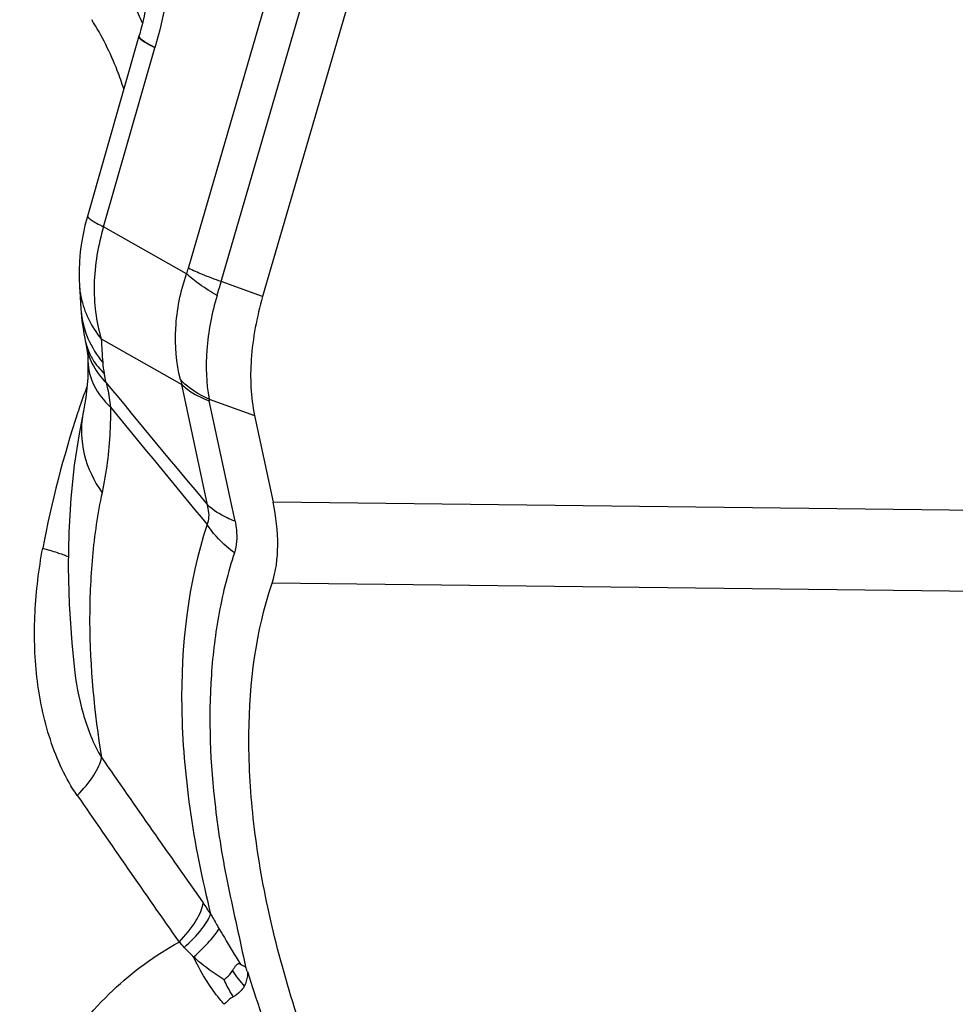
# Model space of a CAD drawing. Units: millimetres. Extents: x 0 to 594, y 0 to 420.
# Drawn here: x 130 to 132, y 356 to 359 of the extents above; entities that cross this region are included whole.
import ezdxf

# ---------------------------------------------------------------- set-up
doc = ezdxf.new("R2010")
doc.units = ezdxf.units.MM
doc.header["$LTSCALE"] = 32.67
doc.layers.add('607088417-000_CL', color=7, linetype='CONTINUOUS')

msp = doc.modelspace()

# ---------------------------------------------------------------- linework, layer by layer
at = {"layer": '607088417-000_CL', "color": 9, "linetype": 'CONTINUOUS'}
for p, q in [((130.019, 358.1738), (130.2886, 359.0997)), ((130.1106, 358.1366), (130.3885, 359.0911)), ((129.8814, 358.8216), (129.8816, 358.8232)), ((129.7825, 358.2897), (129.9257, 358.7891)), ((130.0138, 358.1585), (129.7825, 358.2897)), ((130.2264, 358.0948), (130.1106, 358.1366)), ((129.7756, 357.9771), (130.0004, 357.8495)), ((130.0721, 357.5139), (130.0004, 357.8495)), ((130.0766, 357.8088), (130.2037, 357.763)), ((130.1492, 357.468), (130.0775, 357.8037)), ((132.391, 357.4957), (130.2554, 357.5206)), ((132.3232, 357.2706), (130.2525, 357.2947))]:
    msp.add_line(p, q, dxfattribs=at)
at = {"layer": '607088417-000_CL', "color": 7, "linetype": 'CONTINUOUS'}
for p, q in [((130.5042, 359.0493), (130.2264, 358.0948)), ((129.881, 358.8214), (129.7361, 358.3158)), ((129.8817, 358.8232), (129.8817, 358.8233)), ((129.7147, 358.1275), (129.719, 358.0598)), ((129.7311, 357.9718), (129.7348, 357.9535)), ((130.2037, 357.763), (130.2554, 357.5206)), ((129.685, 357.4377), (129.6833, 357.3392)), ((129.6998, 357.0642), (129.7, 357.0625))]:
    msp.add_line(p, q, dxfattribs=at)
for points in [[(129.9011, 358.9114), (129.8995, 358.9006), (129.8976, 358.8892), (129.8953, 358.8775), (129.8927, 358.8655), (129.8898, 358.8533), (129.8866, 358.8409), (129.8831, 358.8283), (129.8816, 358.8232)], [(129.7361, 358.3158), (129.7301, 358.2927), (129.725, 358.2691), (129.7206, 358.2447), (129.7172, 358.2194), (129.7149, 358.1937), (129.7139, 358.1676), (129.7141, 358.1406), (129.7147, 358.1273)], [(129.719, 358.0599), (129.7196, 358.0518), (129.721, 358.0362), (129.7228, 358.0209), (129.7249, 358.006), (129.7273, 357.9915), (129.7299, 357.9774), (129.7311, 357.9718)], [(129.7348, 357.9535), (129.7359, 357.9475), (129.7368, 357.9413), (129.7376, 357.9346), (129.7382, 357.9275), (129.7386, 357.92), (129.7387, 357.9148)], [(129.7387, 357.9148), (129.7388, 357.9083), (129.7386, 357.8878), (129.7379, 357.8679), (129.7367, 357.8488), (129.735, 357.8305), (129.7329, 357.8132), (129.7304, 357.7969), (129.7276, 357.7818), (129.7264, 357.7759)], [(129.7264, 357.7759), (129.7137, 357.7114), (129.7004, 357.6238), (129.6907, 357.5325), (129.685, 357.4377)], [(129.6833, 357.3392), (129.686, 357.2364), (129.6933, 357.1287), (129.7, 357.0625)]]:
    msp.add_lwpolyline(points, dxfattribs=at)
at = {"layer": '607088417-000_CL', "color": 9, "linetype": 'CONTINUOUS'}
for centre, radius, start, end in [((128.9147, 358.4275), 1.0671, 23.7847, 26.7408), ((129.8436, 358.2247), 0.1826, 338.7281, 343.7856), ((125.4058, 359.5061), 4.9001, 343.2983, 343.7701), ((129.9608, 358.1427), 0.2466, 183.5674, 191.5832), ((129.9663, 358.0761), 0.2479, 183.7716, 197.4838), ((129.8906, 358.0057), 0.1631, 191.9929, 198.6989), ((149.7097, 359.1985), 19.9715, 183.50645, 183.69716), ((129.8951, 358.0073), 0.1679, 198.7237, 206.0307), ((129.9954, 357.9248), 0.2161, 183.7459, 192.0127), ((128.4099, 357.5883), 1.4047, 10.9153, 11.9784), ((185.3079, 403.7017), 72.0021, 219.549913, 219.902099), ((130.2784, 357.9323), 0.29, 193.7911, 196.5687), ((132.3723, 356.8841), 2.8058, 159.9658, 161.3704), ((130.1429, 357.8177), 0.0669, 187.6451, 192.0742), ((132.4781, 356.8517), 2.9163, 161.6009, 169.3169), ((132.3967, 356.8757), 2.8315, 161.3683, 161.5425), ((129.9795, 357.7206), 0.2591, 167.6787, 169.7455), ((234.3892, 443.5398), 135.249, 219.34911, 219.528891), ((173.7776, 387.2907), 53.5281, 214.71323, 215.24299), ((174.7097, 387.6498), 54.6151, 214.51617, 215.0388), ((129.108, 355.7292), 1.1665, 33.4672, 35.2554), ((129.7867, 356.0778), 0.2985, 42.242, 46.2953), ((130.4616, 356.4242), 0.3828, 213.3998, 221.5501)]:
    msp.add_arc(centre, radius, start, end, dxfattribs=at)
at = {"layer": '607088417-000_CL', "color": 7, "linetype": 'CONTINUOUS'}
msp.add_arc((130.2363, 356.3581), 0.1454, 239.7976, 246.659, dxfattribs=at)
at = {"layer": '607088417-000_CL', "color": 9, "linetype": 'CONTINUOUS'}
for points, knots in [([(129.9614, 358.9678), (129.96, 358.9528), (129.9526, 358.8925), (129.9386, 358.833), (129.9257, 358.7891)], [0, 0, 0, 0, 0.246857, 1, 1, 1, 1]), ([(129.8388, 358.674), (129.8333, 358.6913), (129.8096, 358.7584), (129.7776, 358.8227), (129.7492, 358.8674)], [0, 0, 0, 0, 0.255706, 1, 1, 1, 1]), ([(129.9257, 358.7891), (129.9188, 358.7924), (129.907, 358.7984), (129.8938, 358.8061), (129.8864, 358.8119), (129.8825, 358.8157), (129.8805, 358.8195), (129.881, 358.8214)], [0, 0, 0, 0, 0.402514, 0.701613, 0.811533, 0.895871, 1, 1, 1, 1]), ([(129.9254, 358.7893), (129.9191, 358.7924), (129.9081, 358.7983), (129.8942, 358.807), (129.8854, 358.814), (129.8816, 358.8193), (129.8814, 358.8216)], [0, 0, 0, 0, 0.382186, 0.675244, 0.878635, 1, 1, 1, 1]), ([(129.7376, 358.321), (129.737, 358.3192), (129.7392, 358.3156), (129.7431, 358.312), (129.7505, 358.3063), (129.7638, 358.2987), (129.7756, 358.2929), (129.7825, 358.2897)], [0, 0, 0, 0, 0.101118, 0.185012, 0.294871, 0.594675, 1, 1, 1, 1]), ([(129.7825, 358.2897), (129.7666, 358.2375), (129.7486, 358.1323), (129.7609, 358.0257), (129.7756, 357.9771)], [0, 0, 0, 0, 0.517768, 1, 1, 1, 1]), ([(129.9967, 357.8631), (129.9854, 357.9094), (129.9771, 358.0104), (129.9971, 358.1094), (130.0138, 358.1585)], [0, 0, 0, 0, 0.478926, 1, 1, 1, 1]), ([(130.0992, 358.0979), (130.0823, 358.1075), (130.0527, 358.1261), (130.025, 358.1477), (130.0138, 358.1585)], [0, 0, 0, 0, 0.555256, 1, 1, 1, 1]), ([(130.1106, 358.1366), (130.0931, 358.1428), (130.0623, 358.1545), (130.0319, 358.1674), (130.019, 358.1738)], [0, 0, 0, 0, 0.562928, 1, 1, 1, 1]), ([(129.7193, 358.0931), (129.7236, 358.0723), (129.7378, 358.0308), (129.7616, 357.9941), (129.7756, 357.9771)], [0, 0, 0, 0, 0.491369, 1, 1, 1, 1]), ([(130.0992, 358.0979), (130.0843, 358.0483), (130.0657, 357.952), (130.0685, 357.8536), (130.0766, 357.8088)], [0, 0, 0, 0, 0.53191, 1, 1, 1, 1]), ([(129.7299, 358.0016), (129.7325, 357.9935), (129.7445, 357.961), (129.7632, 357.931), (129.7798, 357.9107)], [0, 0, 0, 0, 0.245196, 1, 1, 1, 1]), ([(129.7348, 357.9535), (129.7383, 357.9353), (129.7517, 357.8988), (129.7754, 357.8682), (129.7892, 357.8543)], [0, 0, 0, 0, 0.487284, 1, 1, 1, 1]), ([(129.7387, 357.9148), (129.739, 357.8917), (129.7517, 357.8427), (129.7829, 357.8037), (129.8016, 357.786)], [0, 0, 0, 0, 0.473006, 1, 1, 1, 1]), ([(129.7443, 357.9336), (129.7467, 357.9287), (129.7574, 357.9091), (129.7719, 357.8916), (129.784, 357.8799)], [0, 0, 0, 0, 0.242817, 1, 1, 1, 1]), ([(129.7892, 357.8543), (129.7907, 357.8488), (129.7962, 357.8263), (129.7999, 357.8034), (129.8016, 357.786)], [0, 0, 0, 0, 0.246041, 1, 1, 1, 1]), ([(130.0766, 357.8088), (130.0687, 357.8121), (130.0396, 357.8262), (130.0129, 357.8457), (129.9967, 357.8631)], [0, 0, 0, 0, 0.265571, 1, 1, 1, 1]), ([(130.0004, 357.8495), (130.0055, 357.8447), (130.0285, 357.8253), (130.0559, 357.8115), (130.0775, 357.8037)], [0, 0, 0, 0, 0.233949, 1, 1, 1, 1]), ([(129.8016, 357.786), (129.8016, 357.7634), (129.7998, 357.6834), (129.7902, 357.6035), (129.778, 357.5475)], [0, 0, 0, 0, 0.282734, 1, 1, 1, 1]), ([(129.7245, 357.7667), (129.7179, 357.7301), (129.7211, 357.6507), (129.7553, 357.5798), (129.778, 357.5475)], [0, 0, 0, 0, 0.485476, 1, 1, 1, 1]), ([(129.778, 357.5475), (129.7652, 357.4885), (129.7482, 357.3688), (129.738, 357.1211), (129.7562, 356.9335), (129.7768, 356.8081)], [0, 0, 0, 0, 0.243659, 0.486819, 1, 1, 1, 1]), ([(130.0712, 357.4583), (130.0729, 357.4618), (130.0791, 357.4798), (130.076, 357.4995), (130.0721, 357.5139)], [0, 0, 0, 0, 0.208256, 1, 1, 1, 1]), ([(130.1492, 357.468), (130.1416, 357.4708), (130.1138, 357.4821), (130.0879, 357.4987), (130.0721, 357.5139)], [0, 0, 0, 0, 0.267775, 1, 1, 1, 1]), ([(130.0712, 357.4583), (130.017, 357.2949), (129.9872, 357.0243), (130.0187, 356.66), (130.0568, 356.4696), (130.081, 356.3725)], [0, 0, 0, 0, 0.470595, 0.726417, 1, 1, 1, 1]), ([(130.1474, 357.3793), (130.1398, 357.3849), (130.1112, 357.4078), (130.0863, 357.4356), (130.0712, 357.4583)], [0, 0, 0, 0, 0.256774, 1, 1, 1, 1]), ([(130.1492, 357.468), (130.1509, 357.46), (130.1557, 357.4307), (130.1542, 357.3998), (130.1474, 357.3794)], [0, 0, 0, 0, 0.277053, 1, 1, 1, 1]), ([(129.7087, 356.7028), (129.6924, 356.7261), (129.6639, 356.7767), (129.621, 356.886), (129.5911, 357.033), (129.5863, 357.2135), (129.6015, 357.3332), (129.6123, 357.3923)], [0, 0, 0, 0, 0.119917, 0.242903, 0.493502, 0.747002, 1, 1, 1, 1]), ([(129.6123, 357.3923), (129.6258, 357.3887), (129.65, 357.3816), (129.6737, 357.3734), (129.684, 357.3692)], [0, 0, 0, 0, 0.559277, 1, 1, 1, 1]), ([(130.1474, 357.3793), (130.1294, 357.3251), (130.1014, 357.2124), (130.0721, 356.9748), (130.0798, 356.7916), (130.0943, 356.6691)], [0, 0, 0, 0, 0.239213, 0.484027, 1, 1, 1, 1]), ([(129.7, 357.0625), (129.7049, 357.0182), (129.7211, 356.9303), (129.7538, 356.8462), (129.7768, 356.8081)], [0, 0, 0, 0, 0.501024, 1, 1, 1, 1]), ([(129.7087, 356.7028), (129.7259, 356.7201), (129.7486, 356.7462), (129.7695, 356.7831), (129.7754, 356.8002), (129.7768, 356.8081)], [0, 0, 0, 0, 0.577345, 0.809613, 1, 1, 1, 1]), ([(130.0943, 356.6691), (130.0987, 356.6327), (130.1089, 356.5591), (130.1297, 356.4484), (130.1545, 356.3369), (130.1706, 356.2619), (130.1787, 356.2244)], [0, 0, 0, 0, 0.242839, 0.492156, 0.746038, 1, 1, 1, 1]), ([(129.9929, 356.2936), (130.0104, 356.3116), (130.0334, 356.3386), (130.054, 356.3768), (130.0594, 356.3944), (130.0605, 356.4025)], [0, 0, 0, 0, 0.579739, 0.811276, 1, 1, 1, 1]), ([(130.0076, 356.2785), (130.0253, 356.2944), (130.0488, 356.3179), (130.072, 356.3507), (130.0791, 356.3656), (130.0811, 356.3725)], [0, 0, 0, 0, 0.592893, 0.821821, 1, 1, 1, 1]), ([(130.0811, 356.3725), (130.0829, 356.369), (130.0907, 356.3549), (130.0987, 356.341), (130.1048, 356.3305)], [0, 0, 0, 0, 0.245574, 1, 1, 1, 1]), ([(130.0336, 356.2518), (130.0491, 356.2658), (130.0701, 356.286), (130.0932, 356.313), (130.1016, 356.3249), (130.1048, 356.3305)], [0, 0, 0, 0, 0.5895, 0.819775, 1, 1, 1, 1]), ([(130.1048, 356.3305), (130.1096, 356.3222), (130.1291, 356.2895), (130.1489, 356.2571), (130.1632, 356.2325)], [0, 0, 0, 0, 0.251736, 1, 1, 1, 1]), ([(129.4885, 355.4963), (129.498, 355.5818), (129.5357, 355.7489), (129.6451, 355.9755), (129.7984, 356.1629), (129.9259, 356.2569), (129.9929, 356.2936)], [0, 0, 0, 0, 0.264002, 0.520164, 0.76557, 1, 1, 1, 1]), ([(130.0336, 356.2518), (130.0313, 356.254), (130.0225, 356.2627), (130.0139, 356.2716), (130.0076, 356.2785)], [0, 0, 0, 0, 0.252861, 1, 1, 1, 1]), ([(130.1187, 356.1881), (130.0961, 356.2023), (130.0669, 356.2227), (130.04, 356.2458), (130.0336, 356.2518)], [0, 0, 0, 0, 0.752204, 1, 1, 1, 1]), ([(130.1192, 356.1197), (130.1108, 356.1292), (130.0775, 356.17), (130.0504, 356.2157), (130.0336, 356.2518)], [0, 0, 0, 0, 0.241538, 1, 1, 1, 1]), ([(130.1842, 356.2095), (130.1843, 356.2059), (130.1836, 356.1925), (130.1797, 356.1791), (130.1752, 356.1703)], [0, 0, 0, 0, 0.261751, 1, 1, 1, 1]), ([(130.1837, 356.2113), (130.208, 356.1324), (130.2501, 356.0139), (130.317, 355.8586), (130.3732, 355.7414), (130.4327, 355.6297), (130.4896, 355.5322), (130.5353, 355.4586), (130.5612, 355.4195), (130.571, 355.4055)], [0, 0, 0, 0, 0.276079, 0.419702, 0.565416, 0.710457, 0.843061, 0.942859, 1, 1, 1, 1]), ([(130.1445, 356.1408), (130.1421, 356.1445), (130.1328, 356.1599), (130.1245, 356.1758), (130.1187, 356.1881)], [0, 0, 0, 0, 0.244172, 1, 1, 1, 1]), ([(130.1752, 356.1703), (130.1719, 356.1644), (130.163, 356.1528), (130.1511, 356.1445), (130.1445, 356.1408)], [0, 0, 0, 0, 0.472263, 1, 1, 1, 1]), ([(130.1445, 356.1408), (130.1422, 356.1395), (130.1329, 356.1336), (130.1248, 356.126), (130.1192, 356.1197)], [0, 0, 0, 0, 0.236919, 1, 1, 1, 1])]:
    msp.add_open_spline(points, degree=3, knots=knots, dxfattribs=at)
at = {"layer": '607088417-000_CL', "color": 7, "linetype": 'CONTINUOUS'}
for points, knots in [([(130.2264, 358.0948), (130.2098, 358.0378), (130.1887, 357.9274), (130.1928, 357.8141), (130.2037, 357.763)], [0, 0, 0, 0, 0.531915, 1, 1, 1, 1]), ([(130.2525, 357.2947), (130.2636, 357.3283), (130.2735, 357.4051), (130.2639, 357.481), (130.2554, 357.5206)], [0, 0, 0, 0, 0.466259, 1, 1, 1, 1]), ([(130.6723, 355.3278), (130.5692, 355.5007), (130.3958, 355.8449), (130.2532, 356.2928), (130.1964, 356.6337), (130.1791, 356.9373), (130.2078, 357.1603), (130.2525, 357.2947)], [0, 0, 0, 0, 0.292636, 0.557995, 0.679815, 0.79407, 1, 1, 1, 1]), ([(130.1421, 356.2134), (130.1435, 356.2158), (130.1465, 356.2203), (130.1501, 356.2258), (130.1532, 356.2296), (130.1556, 356.2321), (130.1591, 356.2342), (130.1619, 356.2333), (130.1632, 356.2325)], [0, 0, 0, 0, 0.266578, 0.516594, 0.634048, 0.74606, 0.856081, 1, 1, 1, 1]), ([(130.1187, 356.1881), (130.121, 356.1901), (130.1295, 356.1978), (130.1375, 356.2064), (130.1421, 356.2134)], [0, 0, 0, 0, 0.266413, 1, 1, 1, 1]), ([(130.1836, 356.2113), (130.1828, 356.2135), (130.1811, 356.2178), (130.1799, 356.2225), (130.1787, 356.2244)], [0, 0, 0, 0, 0.501018, 1, 1, 1, 1])]:
    msp.add_open_spline(points, degree=3, knots=knots, dxfattribs=at)

doc.saveas('drawing.dxf')
